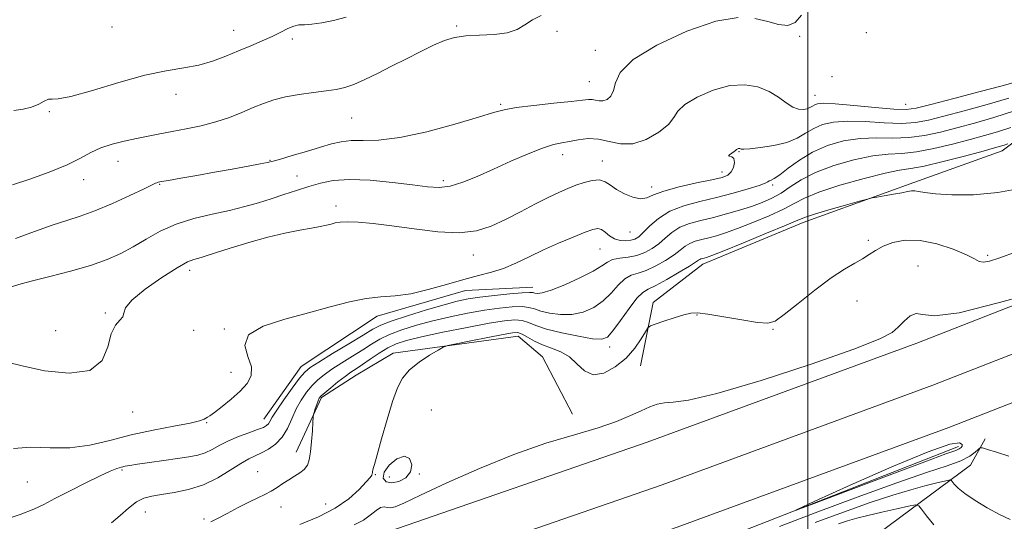
# Model space of a CAD drawing. Extents: x 2119800 to 2122700, y 302300 to 305200.
# Drawn here: x 2120790 to 2121052, y 303248 to 303381 of the extents above; entities that cross this region are included whole.
import ezdxf

# ---------------------------------------------------------------- set-up
doc = ezdxf.new("R2010")
doc.units = 0
doc.header["$MEASUREMENT"] = 0
for name, color, linetype, lineweight in [('BREAKLINE DTM HARD', 7, 'Continuous', 0), ('CONTOUR INDEX', 41, 'Continuous', 13), ('CONTOUR INDEX DEPRESSION', 41, 'Continuous', 13), ('CONTOUR INTERMEDIATE', 44, 'Continuous', 0), ('CONTOUR INTERMEDIATE DEPRESSION', 44, 'Continuous', 0), ('GRID LINE', 7, 'Continuous', 0), ('SPOT ELEVATION DTM', 2, 'Continuous', 13)]:
    doc.layers.add(name, color=color, linetype=linetype, lineweight=lineweight)

msp = doc.modelspace()

# ---------------------------------------------------------------- linework, layer by layer
at = {"layer": 'BREAKLINE DTM HARD'}
for points in [[(2120735.92, 303191.18, 832.38), (2120817.52, 303219.64, 833.63), (2120888.49, 303245.05, 833.85), (2120957.2, 303268.82, 832.93), (2121029.03, 303295.22, 832.55), (2121081.65, 303315.77, 832), (2121139.58, 303341.08, 831.24), (2121192.67, 303367.76, 830.91), (2121232.36, 303395.07, 831.68), (2121269.24, 303422.17, 834.12), (2121311.79, 303456.39, 836.9), (2121364.44, 303498.84, 841.68), (2121406.21, 303532.23, 845.16), (2121447.09, 303563.62, 848.37), (2121492.4, 303595, 851.8)], [(2120739.66, 303179.77, 832.58), (2120821.52, 303208.33, 833.83), (2120892.47, 303233.73, 834.05), (2120961.23, 303257.52, 833.13), (2121033.28, 303284, 832.75), (2121086.24, 303304.68, 832.2), (2121144.68, 303330.21, 831.44), (2121198.79, 303357.41, 831.11), (2121239.31, 303385.29, 831.88), (2121276.56, 303412.65, 834.32), (2121319.32, 303447.04, 837.1), (2121371.95, 303489.48, 841.88), (2121413.61, 303522.78, 845.36), (2121454.16, 303553.92, 848.57), (2121499.07, 303585.02, 852)], [(2120743.4, 303168.36, 832.38), (2120825.52, 303197.02, 833.63), (2120896.45, 303222.41, 833.85), (2120965.26, 303246.22, 832.93), (2121037.53, 303272.78, 832.55), (2121090.83, 303293.59, 832), (2121149.78, 303319.34, 831.24), (2121204.91, 303347.06, 830.91), (2121246.26, 303375.51, 831.68), (2121283.88, 303403.13, 834.12), (2121326.85, 303437.69, 836.9), (2121379.46, 303480.12, 841.68), (2121421.01, 303513.33, 845.16), (2121461.23, 303544.22, 848.37), (2121505.74, 303575.04, 851.8)], [(2120955.44, 303289.18, 830.78), (2120958.87, 303306, 829.53), (2120972.02, 303316.2, 828.61), (2120998.78, 303327.36, 828.5), (2121028.25, 303337.95, 827.68), (2121051.72, 303346.41, 826.65), (2121076.93, 303365.2, 822.25), (2121092.3, 303380.27, 819.85)], [(2120855.23, 303274.94, 823.33), (2120865.16, 303288.98, 823.22), (2120885.42, 303302.38, 822.57), (2120908.87, 303309.22, 822.79), (2120926.83, 303310.13, 823.33)], [(2120863.85, 303266.16, 827.52), (2120870.52, 303280.77, 828.23), (2120879.82, 303286.66, 828.88), (2120889.67, 303292.55, 829.53), (2120922.89, 303297.11, 830.67), (2120929.36, 303291.61, 831.16), (2120937.37, 303276.3, 831.22)], [(2120744.79, 302880.68, 896.04), (2120754.78, 302901.24, 894.41), (2120776.71, 302919.52, 893.87), (2120803.58, 302941, 893.54), (2120820.61, 302958.78, 892.02), (2120835.06, 302990.18, 887.12), (2120852.34, 303032.97, 880.76), (2120877.75, 303071.88, 873.74), (2120913.56, 303118.84, 864.34), (2120950.99, 303164.15, 856.94), (2120970.95, 303202.56, 851.28), (2120979.78, 303215.53, 849), (2121002.79, 303232.7, 844.05), (2121043.33, 303262.76, 834.81), (2121047.21, 303269.79, 833.61)], [(2120593.76, 303116.57, 826.38), (2120626.46, 303123.86, 827.3), (2120661.92, 303134.93, 829.15), (2120706.66, 303149.17, 829.75), (2120780.3, 303171.82, 831.54), (2120845.25, 303195.65, 832.41), (2120911.29, 303219.47, 833.07), (2120980.61, 303244.34, 832.14), (2121040.12, 303267.68, 831.54)]]:
    msp.add_polyline3d(points, dxfattribs=at)
at = {"layer": 'CONTOUR INDEX', "flags": 128}
for points, elevation in [([(2121053.526, 303360.462), (2121047.693, 303358.74), (2121041.619, 303357.072), (2121036.215, 303355.635), (2121032.085, 303354.578), (2121028.62, 303353.935), (2121024.904, 303353.716), (2121020.301, 303353.876), (2121015.287, 303354.171), (2121010.615, 303354.306), (2121006.868, 303354.046), (2121003.941, 303353.388), (2121001.558, 303352.39), (2120999.425, 303351.134), (2120997.176, 303349.813), (2120994.428, 303348.643), (2120990.989, 303347.797), (2120987.446, 303347.258), (2120984.576, 303346.967), (2120982.948, 303346.86), (2120982.279, 303346.871), (2120982.08, 303346.934), (2120981.94, 303346.99), (2120981.775, 303347.019), (2120981.584, 303347.008), (2120981.371, 303346.95), (2120981.169, 303346.863), (2120981.012, 303346.768), (2120980.91, 303346.674), (2120980.75, 303346.525), (2120980.387, 303346.253), (2120979.763, 303345.828), (2120979.143, 303345.375), (2120978.875, 303345.06), (2120979.186, 303344.965), (2120979.804, 303344.845), (2120980.338, 303344.371), (2120980.471, 303343.335), (2120980.21, 303342.008), (2120979.637, 303340.785), (2120978.746, 303339.948), (2120977.164, 303339.346), (2120974.43, 303338.716), (2120970.337, 303337.857), (2120965.719, 303336.819), (2120961.662, 303335.711), (2120958.95, 303334.665), (2120957.142, 303333.897), (2120955.493, 303333.643), (2120953.443, 303334.058), (2120951.188, 303334.971), (2120949.113, 303336.126), (2120947.48, 303337.274), (2120946.067, 303338.193), (2120944.53, 303338.663), (2120942.619, 303338.543), (2120940.459, 303337.987), (2120938.266, 303337.226), (2120936.161, 303336.418), (2120933.886, 303335.439), (2120931.084, 303334.092), (2120927.532, 303332.261), (2120923.533, 303330.161), (2120919.52, 303328.09), (2120915.758, 303326.325), (2120911.842, 303325.08), (2120907.199, 303324.551), (2120901.482, 303324.832), (2120895.255, 303325.608), (2120889.308, 303326.465), (2120884.298, 303327.064), (2120880.348, 303327.384), (2120877.443, 303327.477), (2120875.507, 303327.399), (2120874.199, 303327.2), (2120873.114, 303326.929), (2120871.875, 303326.624), (2120870.218, 303326.269), (2120867.909, 303325.838), (2120864.769, 303325.288), (2120860.847, 303324.529), (2120856.246, 303323.454), (2120851.18, 303322.031), (2120846.298, 303320.516), (2120842.357, 303319.237), (2120839.888, 303318.437), (2120838.507, 303318.015), (2120837.6, 303317.782), (2120836.577, 303317.513), (2120834.922, 303316.822), (2120832.141, 303315.284), (2120828.035, 303312.67), (2120823.589, 303309.542), (2120820.079, 303306.655), (2120818.406, 303304.591), (2120817.948, 303303.226), (2120817.702, 303302.261), (2120816.905, 303301.358), (2120815.735, 303300.026), (2120814.61, 303297.737), (2120813.697, 303294.259), (2120812.166, 303290.558), (2120808.937, 303287.897), (2120803.399, 303287.182), (2120796.81, 303287.89), (2120790.895, 303289.141), (2120786.928, 303290.188)], 820), ([(2121055.446, 303319.563), (2121051.123, 303317.929), (2121048.394, 303317.051), (2121046.745, 303316.778), (2121045.628, 303316.98), (2121044.356, 303317.633), (2121042.205, 303318.737), (2121038.7, 303320.213), (2121034.344, 303321.656), (2121029.885, 303322.58), (2121025.948, 303322.635), (2121022.664, 303322.004), (2121020.042, 303321.008), (2121018.028, 303319.913), (2121016.328, 303318.791), (2121014.585, 303317.66), (2121012.47, 303316.471), (2121009.755, 303314.908), (2121006.237, 303312.583), (2121001.897, 303309.32), (2120997.432, 303305.776), (2120993.723, 303302.815), (2120991.305, 303301.106), (2120989.34, 303300.518), (2120986.649, 303300.724), (2120982.454, 303301.401), (2120977.61, 303302.245), (2120973.374, 303302.954), (2120970.637, 303303.284), (2120968.821, 303303.202), (2120966.982, 303302.733), (2120964.453, 303301.938), (2120961.681, 303301.034), (2120959.389, 303300.276), (2120958.086, 303299.799), (2120957.403, 303299.264), (2120956.755, 303298.21), (2120955.65, 303296.325), (2120953.96, 303293.87), (2120951.65, 303291.254), (2120948.766, 303288.895), (2120945.675, 303287.255), (2120942.826, 303286.808), (2120940.53, 303287.813), (2120938.563, 303289.676), (2120936.565, 303291.592), (2120934.271, 303292.945), (2120931.806, 303293.882), (2120929.391, 303294.739), (2120927.219, 303295.758), (2120925.383, 303296.795), (2120923.947, 303297.615), (2120922.835, 303298.021), (2120921.412, 303297.992), (2120918.901, 303297.548), (2120914.872, 303296.751), (2120910.278, 303295.828), (2120906.421, 303295.048), (2120904.205, 303294.574), (2120902.953, 303294.136), (2120901.589, 303293.36), (2120899.333, 303291.976), (2120896.579, 303290.131), (2120894.013, 303288.077), (2120892.141, 303285.938), (2120890.755, 303283.326), (2120889.467, 303279.724), (2120888.004, 303274.899), (2120886.534, 303269.756), (2120885.343, 303265.483), (2120884.636, 303262.956), (2120884.314, 303261.809), (2120884.201, 303261.362), (2120884.148, 303261.049), (2120884.109, 303260.75), (2120884.063, 303260.458), (2120883.946, 303260.117), (2120883.511, 303259.482), (2120882.466, 303258.26), (2120880.573, 303256.274), (2120877.805, 303253.813), (2120874.187, 303251.28), (2120869.778, 303248.991), (2120864.766, 303246.903)], 830)]:
    msp.add_lwpolyline(points, dxfattribs=dict(at, elevation=elevation))
at = {"layer": 'CONTOUR INDEX DEPRESSION', "elevation": 830, "flags": 128}
msp.add_lwpolyline([(2120887.231, 303260.859), (2120888.612, 303262.765), (2120890.627, 303264.432), (2120892.616, 303265.163), (2120894.01, 303264.487), (2120894.597, 303262.862), (2120894.257, 303260.973), (2120892.973, 303259.409), (2120891.137, 303258.378), (2120889.244, 303257.991), (2120887.754, 303258.323), (2120886.988, 303259.312), (2120887.231, 303260.859)], dxfattribs=at)
at = {"layer": 'CONTOUR INTERMEDIATE', "flags": 128}
for points, elevation in [([(2120928.996, 303382.425), (2120926.687, 303381.255), (2120924.688, 303379.945), (2120922.629, 303378.715), (2120920.013, 303377.811), (2120916.535, 303377.388), (2120912.64, 303377.237), (2120908.962, 303377.057), (2120905.943, 303376.591), (2120903.259, 303375.755), (2120900.396, 303374.507), (2120896.973, 303372.846), (2120893.153, 303370.921), (2120889.235, 303368.922), (2120885.491, 303367.028), (2120882.089, 303365.376), (2120879.17, 303364.095), (2120876.768, 303363.261), (2120874.484, 303362.738), (2120871.812, 303362.34), (2120868.415, 303361.907), (2120864.644, 303361.385), (2120861.016, 303360.747), (2120857.912, 303359.967), (2120855.146, 303359.028), (2120852.395, 303357.914), (2120849.386, 303356.638), (2120846.062, 303355.317), (2120842.42, 303354.098), (2120838.501, 303353.091), (2120834.538, 303352.272), (2120830.808, 303351.579), (2120827.499, 303350.956), (2120824.437, 303350.354), (2120821.358, 303349.726), (2120818.085, 303349.023), (2120814.806, 303348.191), (2120811.793, 303347.174), (2120809.165, 303345.925), (2120806.404, 303344.429), (2120802.839, 303342.678), (2120798.084, 303340.722), (2120792.905, 303338.834), (2120788.357, 303337.341)], 814), ([(2120877.097, 303382.023), (2120873.781, 303381.091), (2120870.623, 303380.448), (2120867.962, 303380.093), (2120866.024, 303379.983), (2120864.558, 303379.912), (2120863.198, 303379.635), (2120861.628, 303378.971), (2120859.734, 303377.996), (2120857.454, 303376.853), (2120854.756, 303375.654), (2120851.727, 303374.4), (2120848.481, 303373.062), (2120845.109, 303371.648), (2120841.594, 303370.307), (2120837.894, 303369.222), (2120833.901, 303368.472), (2120829.253, 303367.716), (2120823.526, 303366.508), (2120816.6, 303364.592), (2120809.58, 303362.476), (2120803.881, 303360.857), (2120800.509, 303360.217), (2120798.853, 303360.173), (2120797.896, 303360.122), (2120796.783, 303359.617), (2120795.304, 303358.813), (2120793.414, 303358.02), (2120791.126, 303357.473), (2120788.705, 303357.129)], 812), ([(2120981.497, 303381.885), (2120975.499, 303380.891), (2120967.803, 303378.258), (2120959.858, 303374.577), (2120953.511, 303370.689), (2120950.084, 303367.293), (2120948.787, 303364.539), (2120948.307, 303362.433), (2120947.581, 303360.969), (2120946.563, 303360.08), (2120945.461, 303359.683), (2120944.443, 303359.676), (2120943.512, 303359.872), (2120942.63, 303360.065), (2120941.653, 303360.086), (2120940.016, 303359.913), (2120937.044, 303359.565), (2120932.4, 303359.068), (2120927.074, 303358.491), (2120922.394, 303357.913), (2120919.199, 303357.355), (2120916.386, 303356.597), (2120912.368, 303355.358), (2120906.081, 303353.505), (2120898.565, 303351.494), (2120891.387, 303349.929), (2120885.776, 303349.234), (2120881.615, 303349.119), (2120878.453, 303349.116), (2120875.83, 303348.841), (2120873.267, 303348.247), (2120870.276, 303347.368), (2120866.583, 303346.272), (2120862.771, 303345.151), (2120859.631, 303344.233), (2120857.662, 303343.665), (2120856.182, 303343.298), (2120854.212, 303342.905), (2120851.015, 303342.312), (2120846.826, 303341.552), (2120842.123, 303340.71), (2120837.388, 303339.871), (2120833.131, 303339.122), (2120829.869, 303338.549), (2120827.952, 303338.207), (2120827.06, 303338.032), (2120826.707, 303337.93), (2120826.382, 303337.774), (2120825.467, 303337.315), (2120823.321, 303336.269), (2120819.568, 303334.488), (2120814.898, 303332.358), (2120810.271, 303330.398), (2120806.372, 303328.975), (2120802.804, 303327.841), (2120798.897, 303326.595), (2120794.196, 303324.954), (2120789.105, 303323.106)], 816), ([(2120998.338, 303382.523), (2120996.657, 303380.543), (2120994.641, 303379.808), (2120992.221, 303380.054), (2120989.361, 303380.83), (2120985.937, 303381.647)], 816), ([(2121055.179, 303364.712), (2121051.763, 303363.743), (2121045.843, 303362.18), (2121038.848, 303360.339), (2121032.738, 303358.732), (2121028.866, 303357.762), (2121026.149, 303357.401), (2121022.894, 303357.512), (2121017.941, 303357.944), (2121012.245, 303358.488), (2121007.291, 303358.919), (2121004.199, 303359.064), (2121002.618, 303358.956), (2121001.831, 303358.683), (2121001.222, 303358.324), (2121000.579, 303357.947), (2120999.794, 303357.612), (2120998.775, 303357.405), (2120997.508, 303357.492), (2120995.999, 303358.063), (2120994.237, 303359.219), (2120992.157, 303360.713), (2120989.679, 303362.214), (2120986.731, 303363.399), (2120983.269, 303364), (2120979.258, 303363.761), (2120974.799, 303362.548), (2120970.54, 303360.713), (2120967.262, 303358.728), (2120965.443, 303356.949), (2120964.336, 303355.26), (2120962.889, 303353.426), (2120960.322, 303351.345), (2120956.959, 303349.452), (2120953.398, 303348.313), (2120950.117, 303348.29), (2120947.116, 303348.921), (2120944.273, 303349.543), (2120941.507, 303349.646), (2120938.896, 303349.351), (2120936.555, 303348.933), (2120934.494, 303348.575), (2120932.291, 303348.078), (2120929.418, 303347.149), (2120925.525, 303345.593), (2120920.976, 303343.617), (2120916.313, 303341.524), (2120911.996, 303339.598), (2120908.147, 303338.038), (2120904.808, 303337.021), (2120901.89, 303336.664), (2120898.796, 303336.838), (2120894.799, 303337.353), (2120889.466, 303338.009), (2120883.53, 303338.572), (2120878.019, 303338.8), (2120873.693, 303338.518), (2120870.259, 303337.824), (2120867.158, 303336.881), (2120863.938, 303335.833), (2120860.582, 303334.742), (2120857.179, 303333.649), (2120853.761, 303332.589), (2120850.143, 303331.559), (2120846.082, 303330.552), (2120841.448, 303329.534), (2120836.559, 303328.366), (2120831.849, 303326.886), (2120827.651, 303325), (2120823.911, 303322.9), (2120820.477, 303320.851), (2120817.146, 303319.051), (2120813.51, 303317.443), (2120809.11, 303315.906), (2120803.743, 303314.365), (2120798.228, 303312.939), (2120793.642, 303311.791), (2120790.612, 303310.989), (2120787.976, 303310.203)], 818), ([(2121055.289, 303357.181), (2121049.544, 303355.299), (2121044.391, 303353.805), (2121039.691, 303352.538), (2121035.304, 303351.393), (2121031.091, 303350.47), (2121026.914, 303349.919), (2121022.662, 303349.807), (2121018.329, 303349.853), (2121013.938, 303349.694), (2121009.536, 303349.028), (2121005.264, 303347.82), (2121001.286, 303346.096), (2120997.759, 303343.958), (2120994.811, 303341.788), (2120992.563, 303340.042), (2120991.079, 303339.045), (2120990.206, 303338.609), (2120989.733, 303338.418), (2120989.392, 303338.192), (2120988.683, 303337.806), (2120987.047, 303337.174), (2120984.1, 303336.249), (2120980.162, 303335.144), (2120975.727, 303334.014), (2120971.25, 303332.952), (2120967.025, 303331.796), (2120963.303, 303330.326), (2120960.285, 303328.424), (2120957.948, 303326.4), (2120956.218, 303324.667), (2120954.981, 303323.538), (2120953.98, 303322.919), (2120952.918, 303322.612), (2120951.581, 303322.472), (2120950.072, 303322.561), (2120948.574, 303322.991), (2120947.237, 303323.802), (2120946.072, 303324.74), (2120945.06, 303325.48), (2120944.103, 303325.749), (2120942.815, 303325.495), (2120940.732, 303324.718), (2120937.559, 303323.447), (2120933.671, 303321.825), (2120929.608, 303320.022), (2120925.81, 303318.203), (2120922.297, 303316.521), (2120918.989, 303315.124), (2120915.766, 303314.089), (2120912.354, 303313.202), (2120908.442, 303312.18), (2120903.854, 303310.845), (2120898.969, 303309.455), (2120894.298, 303308.376), (2120890.198, 303307.843), (2120886.393, 303307.566), (2120882.452, 303307.124), (2120878, 303306.195), (2120872.909, 303304.857), (2120867.108, 303303.286), (2120860.765, 303301.602), (2120855.002, 303299.694), (2120851.177, 303297.396), (2120850.167, 303294.63), (2120850.92, 303291.672), (2120851.903, 303288.888), (2120851.879, 303286.54), (2120850.805, 303284.48), (2120848.934, 303282.459), (2120846.558, 303280.324), (2120844.12, 303278.31), (2120842.1, 303276.75), (2120840.847, 303275.871), (2120840.181, 303275.478), (2120839.793, 303275.271), (2120839.311, 303274.992), (2120838.134, 303274.563), (2120835.6, 303273.95), (2120831.292, 303273.123), (2120825.782, 303272.072), (2120819.886, 303270.791), (2120814.257, 303269.341), (2120808.887, 303268.049), (2120803.607, 303267.311), (2120798.319, 303267.329), (2120793.215, 303267.539), (2120788.561, 303267.183)], 822), ([(2121054.002, 303352.65), (2121050.49, 303351.489), (2121047.049, 303350.491), (2121043.167, 303349.441), (2121038.522, 303348.209), (2121033.562, 303347.004), (2121028.925, 303346.123), (2121025.022, 303345.738), (2121021.371, 303345.536), (2121017.261, 303345.081), (2121012.242, 303344.043), (2121006.882, 303342.509), (2121002.01, 303340.675), (2120998.24, 303338.726), (2120995.343, 303336.828), (2120992.876, 303335.137), (2120990.449, 303333.764), (2120987.874, 303332.628), (2120985.014, 303331.6), (2120981.789, 303330.582), (2120978.342, 303329.597), (2120974.871, 303328.7), (2120971.562, 303327.905), (2120968.546, 303327.08), (2120965.941, 303326.052), (2120963.81, 303324.71), (2120962, 303323.191), (2120960.303, 303321.692), (2120958.537, 303320.384), (2120956.624, 303319.335), (2120954.51, 303318.589), (2120952.202, 303318.145), (2120949.946, 303317.835), (2120948.049, 303317.45), (2120946.643, 303316.804), (2120945.167, 303315.809), (2120942.885, 303314.401), (2120939.353, 303312.599), (2120935.286, 303310.759), (2120931.69, 303309.317), (2120929.333, 303308.594), (2120928.029, 303308.426), (2120927.355, 303308.531), (2120926.854, 303308.661), (2120925.939, 303308.711), (2120923.992, 303308.612), (2120920.648, 303308.32), (2120916.567, 303307.897), (2120912.664, 303307.435), (2120909.559, 303306.976), (2120906.682, 303306.374), (2120903.168, 303305.438), (2120898.483, 303304.065), (2120893.425, 303302.5), (2120889.124, 303301.081), (2120886.326, 303300.006), (2120884.238, 303298.933), (2120881.68, 303297.382), (2120877.859, 303295.063), (2120873.525, 303292.447), (2120869.811, 303290.193), (2120867.518, 303288.727), (2120866.117, 303287.535), (2120864.746, 303285.867), (2120862.783, 303283.23), (2120860.559, 303280.14), (2120858.648, 303277.364), (2120857.471, 303275.493), (2120856.848, 303274.392), (2120856.451, 303273.746), (2120855.958, 303273.269), (2120855.087, 303272.799), (2120853.565, 303272.203), (2120851.247, 303271.38), (2120848.49, 303270.365), (2120845.78, 303269.225), (2120843.484, 303268.038), (2120841.503, 303266.922), (2120839.62, 303266.005), (2120837.616, 303265.37), (2120835.248, 303264.911), (2120832.272, 303264.478), (2120828.605, 303263.962), (2120824.812, 303263.423), (2120821.618, 303262.965), (2120819.542, 303262.657), (2120818.275, 303262.433), (2120817.298, 303262.193), (2120816.12, 303261.818), (2120814.35, 303261.118), (2120811.629, 303259.881), (2120807.796, 303258.009), (2120803.509, 303255.841), (2120799.631, 303253.829), (2120796.7, 303252.289), (2120793.962, 303250.999), (2120790.339, 303249.604), (2120785.133, 303247.863)], 824), ([(2121053.234, 303348.296), (2121052.28, 303347.941), (2121051.308, 303347.626), (2121049.692, 303347.171), (2121046.643, 303346.344), (2121041.741, 303345.025), (2121036.034, 303343.539), (2121030.935, 303342.327), (2121027.383, 303341.669), (2121024.413, 303341.219), (2121020.585, 303340.469), (2121014.954, 303339.063), (2121008.552, 303337.245), (2121002.91, 303335.407), (2120999.1, 303333.837), (2120996.377, 303332.407), (2120993.542, 303330.881), (2120989.727, 303329.111), (2120985.39, 303327.294), (2120981.322, 303325.713), (2120978.127, 303324.578), (2120975.671, 303323.814), (2120973.634, 303323.277), (2120971.761, 303322.827), (2120970.053, 303322.36), (2120968.578, 303321.778), (2120967.335, 303320.996), (2120966.051, 303319.983), (2120964.387, 303318.717), (2120962.127, 303317.23), (2120959.539, 303315.759), (2120957.019, 303314.589), (2120954.864, 303313.879), (2120953.008, 303313.278), (2120951.289, 303312.306), (2120949.551, 303310.635), (2120947.667, 303308.539), (2120945.516, 303306.446), (2120943.01, 303304.723), (2120940.209, 303303.502), (2120937.209, 303302.858), (2120934.14, 303302.813), (2120931.275, 303303.189), (2120928.922, 303303.756), (2120927.239, 303304.307), (2120925.787, 303304.733), (2120923.977, 303304.946), (2120921.346, 303304.88), (2120917.934, 303304.545), (2120913.908, 303303.97), (2120909.446, 303303.186), (2120904.783, 303302.235), (2120900.166, 303301.158), (2120895.83, 303299.996), (2120891.951, 303298.782), (2120888.693, 303297.543), (2120886.121, 303296.29), (2120883.892, 303294.955), (2120881.563, 303293.453), (2120878.832, 303291.739), (2120875.955, 303289.952), (2120873.325, 303288.27), (2120871.235, 303286.811), (2120869.562, 303285.436), (2120868.076, 303283.942), (2120866.604, 303282.164), (2120865.169, 303280.08), (2120863.851, 303277.706), (2120862.678, 303275.102), (2120861.494, 303272.501), (2120860.094, 303270.18), (2120858.35, 303268.354), (2120856.426, 303266.991), (2120854.561, 303265.996), (2120852.896, 303265.236), (2120851.181, 303264.417), (2120849.067, 303263.208), (2120846.293, 303261.41), (2120842.941, 303259.354), (2120839.179, 303257.506), (2120835.208, 303256.222), (2120831.362, 303255.425), (2120828.004, 303254.927), (2120825.382, 303254.525), (2120823.267, 303253.956), (2120821.31, 303252.94), (2120819.23, 303251.307), (2120817.014, 303249.324), (2120814.714, 303247.369)], 826), ([(2121057.389, 303336.564), (2121050.575, 303335.294), (2121044.061, 303334.709), (2121038.373, 303334.676), (2121033.967, 303334.939), (2121031.132, 303335.272), (2121029.489, 303335.564), (2121028.492, 303335.737), (2121027.635, 303335.728), (2121026.573, 303335.551), (2121024.999, 303335.238), (2121022.762, 303334.832), (2121020.331, 303334.415), (2121018.329, 303334.08), (2121017.107, 303333.865), (2121015.928, 303333.582), (2121013.778, 303332.991), (2121010.031, 303331.945), (2121005.594, 303330.691), (2121001.759, 303329.568), (2120999.351, 303328.78), (2120997.335, 303327.965), (2120994.208, 303326.625), (2120989.005, 303324.459), (2120982.907, 303321.961), (2120977.63, 303319.826), (2120974.465, 303318.574), (2120973.001, 303318.032), (2120972.397, 303317.854), (2120971.959, 303317.749), (2120971.56, 303317.64), (2120971.216, 303317.504), (2120970.86, 303317.282), (2120970.102, 303316.774), (2120968.472, 303315.742), (2120965.716, 303314.077), (2120962.455, 303312.182), (2120959.527, 303310.588), (2120957.527, 303309.613), (2120956.071, 303308.721), (2120954.529, 303307.162), (2120952.46, 303304.465), (2120950.168, 303301.269), (2120948.146, 303298.491), (2120946.666, 303296.846), (2120945.133, 303296.246), (2120942.729, 303296.398), (2120938.948, 303297.033), (2120934.522, 303297.953), (2120930.489, 303298.981), (2120927.624, 303299.953), (2120925.634, 303300.754), (2120923.962, 303301.28), (2120922.044, 303301.441), (2120919.302, 303301.194), (2120915.152, 303300.506), (2120909.333, 303299.397), (2120902.884, 303298.095), (2120897.165, 303296.877), (2120893.176, 303295.928), (2120890.476, 303295.063), (2120888.262, 303294.005), (2120885.915, 303292.574), (2120883.546, 303290.978), (2120881.447, 303289.523), (2120879.806, 303288.416), (2120878.384, 303287.456), (2120876.84, 303286.347), (2120874.953, 303284.895), (2120873.006, 303283.338), (2120871.406, 303282.017), (2120870.446, 303281.164), (2120869.953, 303280.557), (2120869.64, 303279.862), (2120869.282, 303278.849), (2120868.906, 303277.72), (2120868.6, 303276.78), (2120868.427, 303276.19), (2120868.339, 303275.522), (2120868.261, 303274.207), (2120868.13, 303271.88), (2120867.933, 303269.01), (2120867.669, 303266.274), (2120867.321, 303264.2), (2120866.797, 303262.717), (2120865.991, 303261.602), (2120864.833, 303260.657), (2120863.417, 303259.767), (2120861.874, 303258.842), (2120860.312, 303257.82), (2120858.741, 303256.768), (2120857.145, 303255.783), (2120855.48, 303254.915), (2120853.582, 303254.016), (2120851.255, 303252.889), (2120848.422, 303251.425), (2120845.475, 303249.866), (2120842.919, 303248.542), (2120841.097, 303247.689)], 828), ([(2121063.96, 303309.588), (2121051.036, 303306.006), (2121040.248, 303303.282), (2121033.735, 303302.475), (2121030.52, 303302.829), (2121028.845, 303303.132), (2121027.272, 303302.465), (2121025.635, 303301.072), (2121024.086, 303299.49), (2121022.436, 303298.058), (2121019.134, 303296.322), (2121012.287, 303293.635), (2121000.903, 303289.658), (2120987.582, 303285.303), (2120975.822, 303281.793), (2120968.267, 303280.009), (2120964.142, 303279.471), (2120961.819, 303279.356), (2120959.9, 303278.986), (2120957.914, 303278.261), (2120955.622, 303277.225), (2120952.772, 303275.921), (2120949.059, 303274.398), (2120944.162, 303272.702), (2120937.858, 303270.828), (2120930.3, 303268.555), (2120921.736, 303265.608), (2120912.577, 303261.887), (2120903.89, 303257.996), (2120896.905, 303254.714), (2120892.5, 303252.636), (2120890.129, 303251.622), (2120888.897, 303251.345), (2120888.024, 303251.473), (2120887.211, 303251.634), (2120886.277, 303251.447), (2120885.07, 303250.649), (2120883.548, 303249.438), (2120881.698, 303248.128), (2120879.29, 303246.883)], 832), ([(2121053.503, 303265.175), (2121050.187, 303266.168), (2121047.787, 303266.921), (2121046.473, 303267.31), (2121045.848, 303267.309), (2121045.38, 303266.917), (2121044.575, 303266.153), (2121043.115, 303265.11), (2121040.725, 303263.905), (2121037.07, 303262.559), (2121031.589, 303260.741), (2121023.664, 303258.024), (2121013.172, 303254.215), (2121001.975, 303250.033), (2120992.435, 303246.427)], 834), ([(2121053.828, 303248.316), (2121051.001, 303249.644), (2121047.745, 303251.398), (2121044.505, 303253.338), (2121041.795, 303255.16), (2121039.999, 303256.617), (2121038.978, 303257.679), (2121038.462, 303258.372), (2121038.179, 303258.728), (2121037.846, 303258.808), (2121037.179, 303258.68), (2121035.922, 303258.395), (2121033.943, 303257.919), (2121031.14, 303257.203), (2121027.406, 303256.183), (2121022.607, 303254.748), (2121016.607, 303252.773), (2121009.453, 303250.225), (2121001.928, 303247.435)], 836), ([(2121033.524, 303246.817), (2121031.554, 303249.206), (2121030.281, 303250.998), (2121029.522, 303251.951), (2121028.63, 303252.166), (2121026.841, 303251.824), (2121023.669, 303251.112), (2121019.742, 303250.221), (2121015.969, 303249.342), (2121013.019, 303248.61), (2121010.602, 303247.929), (2121008.193, 303247.144)], 838)]:
    msp.add_lwpolyline(points, dxfattribs=dict(at, elevation=elevation))
at = {"layer": 'CONTOUR INTERMEDIATE DEPRESSION', "elevation": 832, "flags": 128}
msp.add_lwpolyline([(2121031.992, 303266.324), (2121037.776, 303268.299), (2121040.328, 303268.665), (2121041.049, 303268.264), (2121041.12, 303267.799), (2121040.846, 303267.4), (2121040.314, 303267.058), (2121039.354, 303266.664), (2121036.771, 303265.719), (2121031.113, 303263.626), (2121021.69, 303260.084), (2121010.857, 303255.988), (2121001.73, 303252.529), (2120996.914, 303250.724), (2120996.958, 303250.886), (2121001.903, 303253.155), (2121011.248, 303257.387), (2121022.341, 303262.299), (2121031.992, 303266.324)], dxfattribs=at)
at = {"layer": 'GRID LINE', "flags": 128}
msp.add_lwpolyline([(2121000, 305000), (2121000, 302500)], dxfattribs=at)
at = {"layer": 'SPOT ELEVATION DTM'}
for p in [(2120814.83, 303379.35, 811.1), (2120906.51, 303379.64, 813.8), (2120847.15, 303378.49, 811.3), (2120862.83, 303376.21, 812.3), (2120933.26, 303378.22, 815.3), (2120997.85, 303376.88, 816.2), (2121015.6, 303377.84, 817.4), (2120943.46, 303373.19, 815.4), (2121006.43, 303366.19, 816.2), (2120941.89, 303364.8, 815.1), (2120831.87, 303361.47, 812.5), (2121001.94, 303361.2, 817.2), (2120918.26, 303358.75, 815.8), (2121026.05, 303358.78, 817.1), (2120798.11, 303356.81, 812.1), (2120878.62, 303355.14, 814.9), (2120934.75, 303345.37, 818.6), (2120981.7, 303346.17, 820.1), (2120816.4, 303343.63, 814.8), (2120856.88, 303343.92, 815.9), (2120945.34, 303343.68, 819.4), (2120864.04, 303339.67, 817.2), (2120977.19, 303340.75, 819.4), (2120807.25, 303338.73, 814.6), (2120827.48, 303337.49, 816.1), (2120902.95, 303338.49, 817.6), (2120958.44, 303336.78, 819.5), (2120990.67, 303337.32, 822.3), (2120874.41, 303331.68, 819.6), (2120952.66, 303324.84, 820.9), (2121016.1, 303322.61, 829.6), (2120910.96, 303318.72, 820.7), (2120944.7, 303320.24, 822.9), (2121047.88, 303318.56, 829.7), (2120835.48, 303314.59, 820.5), (2121029.32, 303315.72, 831.4), (2121013.12, 303306.47, 830.9), (2120813.01, 303303.27, 819.9), (2120970.47, 303302.7, 830.1), (2120799.77, 303298.54, 818.7), (2120836.51, 303298.63, 820.3), (2120844.68, 303298.99, 821.9), (2120990.77, 303298.86, 830.1), (2120947.23, 303294.16, 828.5), (2120846.45, 303287.49, 821.2), (2120820.28, 303276.85, 820.7), (2120899.8, 303277.39, 831.1), (2120840.04, 303274.08, 822.1), (2120817.48, 303261.49, 824.2), (2120853.57, 303261.03, 827.3), (2120792.27, 303258.3, 822.9), (2120884.92, 303260.23, 830.1), (2120888.61, 303259.62, 829.1), (2120896.63, 303260.42, 830.1), (2120823.65, 303250.3, 826.9), (2120859.8, 303251.61, 828.5), (2120871.69, 303252.42, 828.9), (2120839.31, 303248.38, 827.8)]:
    msp.add_point(p, dxfattribs=at)

doc.saveas('drawing.dxf')
